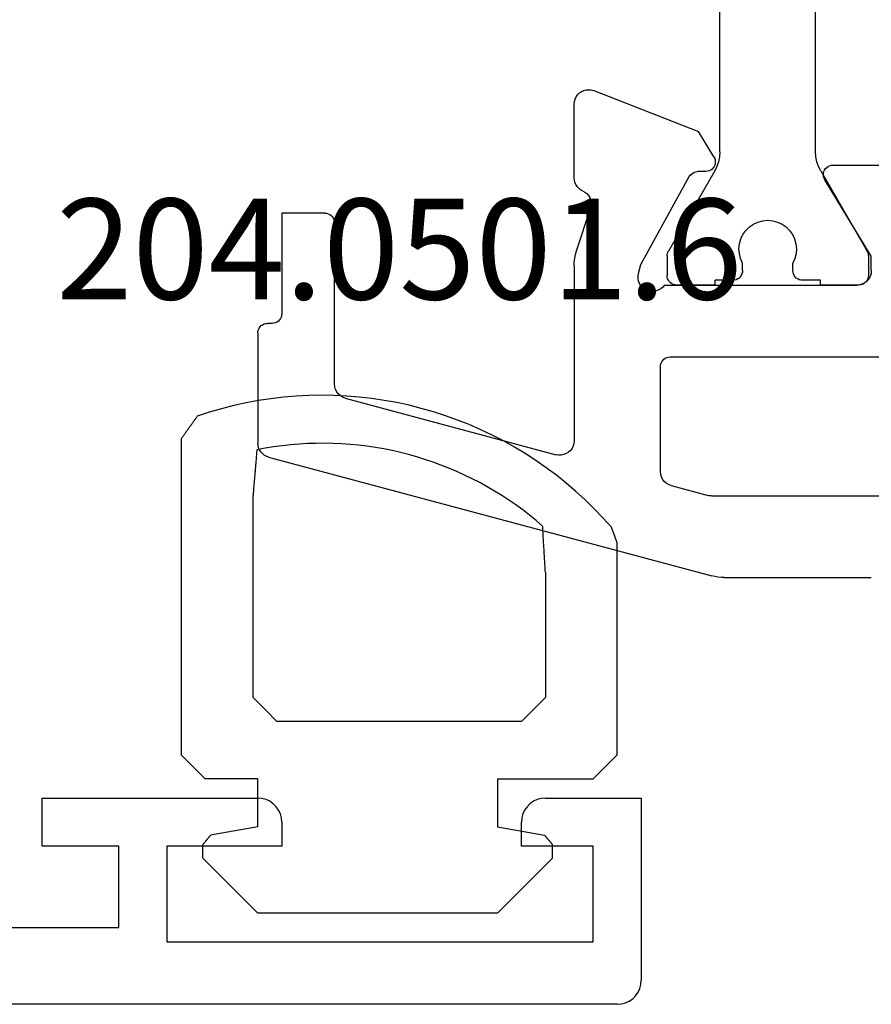
# Model space of a CAD drawing. Units: millimetres. Extents: x 0 to 9280, y -2931 to -50.
# Drawn here: x 3984 to 4001, y -2810 to -2789 of the extents above; entities that cross this region are included whole.
import ezdxf
from ezdxf.enums import TextEntityAlignment as Align

# ---------------------------------------------------------------- set-up
doc = ezdxf.new("R2010")
doc.units = ezdxf.units.MM
for name, color, linetype in [('CrossSectionsGums', 1, 'Continuous'), ('CrossSectionsProfils', 7, 'Continuous'), ('CrossSectionsTexts', 3, 'Continuous')]:
    doc.layers.add(name, color=color, linetype=linetype)
doc.styles.get("Standard").update_dxf_attribs({"font": 'complex.shx', "height": 60})

# ---------------------------------------------------------------- blocks, each defined once
blk = doc.blocks.new('10_32018_X', base_point=(122.12457, 1114.79155))
at = {"layer": 'CrossSectionsProfils'}
for p, q in [((119.34692, 1043.37882), (128.5974, 1045.85748)), ((128.66113, 1045.87234), (128.5974, 1045.85748)), ((128.7257, 1045.883), (128.66113, 1045.87234)), ((128.79082, 1045.88941), (128.7257, 1045.883)), ((128.85622, 1045.89155), (128.79082, 1045.88941)), ((128.85622, 1045.89155), (131.92461, 1045.89155)), ((127.74694, 1043.97316), (128.52386, 1044.18133)), ((128.54298, 1044.18579), (128.52386, 1044.18133)), ((128.56235, 1044.18899), (128.54298, 1044.18579)), ((128.58188, 1044.19091), (128.56235, 1044.18899)), ((128.6015, 1044.19155), (128.58188, 1044.19091)), ((133.72461, 1044.19155), (128.6015, 1044.19155)), ((127.69442, 1043.95367), (127.64644, 1043.92476)), ((127.74694, 1043.97316), (127.69442, 1043.95367)), ((127.52982, 1043.73915), (127.52459, 1043.68338)), ((127.54532, 1043.79298), (127.52982, 1043.73915)), ((127.57057, 1043.84299), (127.54532, 1043.79298)), ((127.60467, 1043.88743), (127.57057, 1043.84299)), ((127.64644, 1043.92476), (127.60467, 1043.88743)), ((127.52459, 1043.68338), (127.52459, 1041.49155)), ((119.2579, 1043.33848), (119.21949, 1043.308)), ((119.30076, 1043.3623), (119.2579, 1043.33848)), ((119.34692, 1043.37882), (119.30076, 1043.3623)), ((120.94692, 1042.1511), (125.34694, 1043.33008)), ((125.40105, 1043.33938), (125.34694, 1043.33008)), ((125.45595, 1043.33866), (125.40105, 1043.33938)), ((125.50979, 1043.32795), (125.45595, 1043.33866)), ((125.56078, 1043.3076), (125.50979, 1043.32795)), ((119.12858, 1043.13791), (119.12457, 1043.08904)), ((119.14049, 1043.18547), (119.12858, 1043.13791)), ((119.15999, 1043.23046), (119.14049, 1043.18547)), ((119.18656, 1043.27167), (119.15999, 1043.23046)), ((119.21949, 1043.308), (119.18656, 1043.27167)), ((125.60722, 1043.27831), (125.56078, 1043.3076)), ((125.64753, 1043.24104), (125.60722, 1043.27831)), ((125.68038, 1043.19705), (125.64753, 1043.24104)), ((125.70466, 1043.14781), (125.68038, 1043.19705)), ((125.71956, 1043.09497), (125.70466, 1043.14781)), ((119.12457, 1040.79155), (119.12457, 1043.08904)), ((125.72459, 1043.0403), (125.71956, 1043.09497)), ((125.72459, 1039.39095), (125.72459, 1043.0403)), ((120.84642, 1042.1027), (120.80465, 1042.06537)), ((120.8944, 1042.13161), (120.84642, 1042.1027)), ((120.94692, 1042.1511), (120.8944, 1042.13161)), ((120.7298, 1041.91709), (120.72457, 1041.86132)), ((120.74531, 1041.97092), (120.7298, 1041.91709)), ((120.77055, 1042.02093), (120.74531, 1041.97092)), ((120.80465, 1042.06537), (120.77055, 1042.02093)), ((120.72457, 1041.86132), (120.72457, 1038.49154)), ((127.52459, 1041.49155), (127.52763, 1041.45682)), ((127.52763, 1041.45682), (127.53665, 1041.42315)), ((127.53665, 1041.42315), (127.55138, 1041.39155)), ((127.55138, 1041.39155), (127.57138, 1041.36299)), ((127.57138, 1041.36299), (127.59603, 1041.33834)), ((127.59603, 1041.33834), (127.62459, 1041.31835)), ((127.62459, 1041.31835), (127.65618, 1041.30361)), ((127.65618, 1041.30361), (127.68986, 1041.29459)), ((127.68986, 1041.29459), (127.72459, 1041.29155)), ((127.72459, 1041.29155), (144.02457, 1041.29155)), ((119.12457, 1040.79155), (119.12761, 1040.75682)), ((119.12761, 1040.75682), (119.13663, 1040.72315)), ((119.13663, 1040.72315), (119.15136, 1040.69155)), ((119.15136, 1040.69155), (119.17136, 1040.66299)), ((119.17136, 1040.66299), (119.19601, 1040.63834)), ((119.19601, 1040.63834), (119.22457, 1040.61835)), ((119.22457, 1040.61835), (119.25616, 1040.60361)), ((119.25616, 1040.60361), (119.28984, 1040.59459)), ((119.28984, 1040.59459), (119.32457, 1040.59155)), ((119.42457, 1040.59155), (119.32457, 1040.59155)), ((119.4593, 1040.58851), (119.42457, 1040.59155)), ((119.49297, 1040.57949), (119.4593, 1040.58851)), ((119.52457, 1040.56476), (119.49297, 1040.57949)), ((119.55313, 1040.54476), (119.52457, 1040.56476)), ((119.57778, 1040.52011), (119.55313, 1040.54476)), ((119.59777, 1040.49155), (119.57778, 1040.52011)), ((119.61251, 1040.45996), (119.59777, 1040.49155)), ((119.62153, 1040.42628), (119.61251, 1040.45996)), ((119.62457, 1040.39155), (119.62153, 1040.42628)), ((119.62457, 1038.29154), (119.62457, 1040.39155)), ((127.14956, 1039.84286), (127.11499, 1039.80339)), ((127.19047, 1039.87571), (127.14956, 1039.84286)), ((127.23648, 1039.90092), (127.19047, 1039.87571)), ((127.28618, 1039.91773), (127.23648, 1039.90092)), ((127.33805, 1039.92563), (127.28618, 1039.91773)), ((127.3905, 1039.92436), (127.33805, 1039.92563)), ((127.44193, 1039.91398), (127.3905, 1039.92436)), ((127.05879, 1039.65809), (127.0578, 1039.60564)), ((127.0689, 1039.70957), (127.05879, 1039.65809)), ((127.08783, 1039.75851), (127.0689, 1039.70957)), ((127.11499, 1039.80339), (127.08783, 1039.75851)), ((127.60743, 1039.79155), (131.62459, 1039.79155)), ((131.67668, 1039.78699), (131.62459, 1039.79155)), ((131.72719, 1039.77346), (131.67668, 1039.78699)), ((131.77459, 1039.75136), (131.72719, 1039.77346)), ((131.81742, 1039.72137), (131.77459, 1039.75136)), ((131.8544, 1039.68439), (131.81742, 1039.72137)), ((131.88439, 1039.64155), (131.8544, 1039.68439)), ((131.90649, 1039.59416), (131.88439, 1039.64155)), ((127.0578, 1039.60564), (127.06597, 1039.55381)), ((127.06597, 1039.55381), (127.11425, 1039.35972)), ((131.92003, 1039.54365), (131.90649, 1039.59416)), ((131.92459, 1039.49155), (131.92003, 1039.54365)), ((131.92459, 1039.49155), (131.92459, 1039.19155)), ((125.72459, 1039.39095), (125.72769, 1039.31226)), ((125.72769, 1039.31226), (125.73697, 1039.23405)), ((125.73697, 1039.23405), (125.75238, 1039.15682)), ((127.11425, 1039.35972), (128.12718, 1037.53004)), ((125.75238, 1039.15682), (125.77382, 1039.08104)), ((125.77382, 1039.08104), (126.06996, 1038.17252)), ((131.92459, 1039.19155), (130.95372, 1037.59549)), ((120.69777, 1038.39154), (120.71251, 1038.42313)), ((120.71251, 1038.42313), (120.72153, 1038.45681)), ((120.72153, 1038.45681), (120.72457, 1038.49154)), ((120.52457, 1038.29154), (119.62457, 1038.29154)), ((120.52457, 1038.29154), (120.5593, 1038.29457)), ((120.5593, 1038.29457), (120.59297, 1038.3036)), ((120.59297, 1038.3036), (120.62457, 1038.31833)), ((120.62457, 1038.31833), (120.65313, 1038.33833)), ((120.65313, 1038.33833), (120.67778, 1038.36298)), ((120.67778, 1038.36298), (120.69777, 1038.39154)), ((126.04864, 1037.96894), (126.06728, 1038.01765)), ((126.06728, 1038.01765), (126.0772, 1038.06885)), ((126.0781, 1038.121), (126.06996, 1038.17252)), ((126.0772, 1038.06885), (126.0781, 1038.121)), ((125.85865, 1037.80266), (125.82004, 1037.77219)), ((125.90171, 1037.82642), (125.85865, 1037.80266)), ((125.90171, 1037.82642), (125.94725, 1037.85183)), ((125.94725, 1037.85183), (125.9877, 1037.88476)), ((125.9877, 1037.88476), (126.02184, 1037.92419)), ((126.02184, 1037.92419), (126.04864, 1037.96894)), ((125.72862, 1037.60175), (125.72459, 1037.55274)), ((125.7406, 1037.64945), (125.72862, 1037.60175)), ((125.76022, 1037.69454), (125.7406, 1037.64945)), ((125.78694, 1037.73583), (125.76022, 1037.69454)), ((125.82004, 1037.77219), (125.78694, 1037.73583)), ((130.95372, 1037.59549), (130.93813, 1037.56389)), ((125.72459, 1037.55274), (125.72459, 1036.01745)), ((128.12718, 1037.53004), (128.14666, 1037.50113)), ((128.14666, 1037.50113), (128.17086, 1037.47604)), ((128.17086, 1037.47604), (128.19905, 1037.45553)), ((128.19905, 1037.45553), (128.23038, 1037.44023)), ((128.23038, 1037.44023), (128.26389, 1037.43061)), ((128.26389, 1037.43061), (128.29856, 1037.42694)), ((128.47355, 1037.4238), (128.29856, 1037.42694)), ((128.50822, 1037.42013), (128.47355, 1037.4238)), ((128.54173, 1037.41051), (128.50822, 1037.42013)), ((128.57305, 1037.39521), (128.54173, 1037.41051)), ((128.60125, 1037.3747), (128.57305, 1037.39521)), ((128.62545, 1037.34961), (128.60125, 1037.3747)), ((130.92832, 1037.53003), (130.92462, 1037.49499)), ((130.92462, 1037.49499), (130.92712, 1037.45983)), ((130.92712, 1037.45983), (130.93575, 1037.42566)), ((130.93813, 1037.56389), (130.92832, 1037.53003)), ((130.93575, 1037.42566), (130.95025, 1037.39354)), ((130.95025, 1037.39354), (130.97016, 1037.36446)), ((128.64493, 1037.3207), (128.62545, 1037.34961)), ((128.65909, 1037.28884), (128.64493, 1037.3207)), ((128.65663, 1037.15205), (128.66626, 1037.18556)), ((128.66751, 1037.25501), (128.65909, 1037.28884)), ((128.66626, 1037.18556), (128.66992, 1037.22023)), ((128.66992, 1037.22023), (128.66751, 1037.25501)), ((130.97016, 1037.36446), (130.99486, 1037.33933)), ((130.99486, 1037.33933), (131.0236, 1037.31892)), ((131.0236, 1037.31892), (131.05547, 1037.30388)), ((131.05547, 1037.30388), (131.08948, 1037.29466)), ((131.08948, 1037.29466), (131.12459, 1037.29155)), ((131.12459, 1037.29155), (132.5476, 1037.29155)), ((128.64133, 1037.12073), (128.31986, 1036.58636)), ((128.64133, 1037.12073), (128.65663, 1037.15205)), ((126.13312, 1035.73777), (128.31986, 1036.58636)), ((125.72459, 1036.01745), (125.72925, 1035.96479)), ((125.72925, 1035.96479), (125.74308, 1035.91376)), ((125.74308, 1035.91376), (125.76565, 1035.86595)), ((125.76565, 1035.86595), (125.79626, 1035.82285)), ((125.79626, 1035.82285), (125.83396, 1035.78579)), ((125.83396, 1035.78579), (125.87759, 1035.75593)), ((125.87759, 1035.75593), (125.92578, 1035.73419)), ((125.92578, 1035.73419), (125.97703, 1035.72124)), ((126.02977, 1035.71749), (126.08234, 1035.72306)), ((126.08234, 1035.72306), (126.13312, 1035.73777)), ((125.97703, 1035.72124), (126.02977, 1035.71749))]:
    blk.add_line(p, q, dxfattribs=at)
at = {"layer": 'CrossSectionsProfils', "color": 1}
for p, q in [((127.49077, 1039.8948), (127.44193, 1039.91398)), ((127.53551, 1039.86741), (127.49077, 1039.8948)), ((127.5748, 1039.83264), (127.53551, 1039.86741)), ((127.60743, 1039.79155), (127.5748, 1039.83264)), ((127.66653, 1039.62628), (127.66349, 1039.59155)), ((127.67555, 1039.65996), (127.66653, 1039.62628)), ((127.69028, 1039.69155), (127.67555, 1039.65996)), ((127.71028, 1039.72011), (127.69028, 1039.69155)), ((127.73493, 1039.74476), (127.71028, 1039.72011)), ((127.76349, 1039.76476), (127.73493, 1039.74476)), ((127.79508, 1039.77949), (127.76349, 1039.76476)), ((127.82876, 1039.78851), (127.79508, 1039.77949)), ((127.86349, 1039.79155), (127.82876, 1039.78851)), ((128.66349, 1039.79155), (127.86349, 1039.79155)), ((128.66349, 1039.79155), (128.66349, 1039.69155)), ((129.03849, 1039.69155), (128.66349, 1039.69155)), ((129.07322, 1039.68851), (129.03849, 1039.69155)), ((129.10689, 1039.67949), (129.07322, 1039.68851)), ((129.13849, 1039.66476), (129.10689, 1039.67949)), ((129.16704, 1039.64476), (129.13849, 1039.66476)), ((129.1917, 1039.62011), (129.16704, 1039.64476)), ((130.35993, 1039.64476), (130.33528, 1039.62011)), ((130.38849, 1039.66476), (130.35993, 1039.64476)), ((130.42008, 1039.67949), (130.38849, 1039.66476)), ((130.45376, 1039.68851), (130.42008, 1039.67949)), ((130.48849, 1039.69155), (130.45376, 1039.68851)), ((130.86349, 1039.69155), (130.48849, 1039.69155)), ((130.86349, 1039.79155), (130.86349, 1039.69155)), ((131.66349, 1039.79155), (130.86349, 1039.79155)), ((131.69822, 1039.78851), (131.66349, 1039.79155)), ((131.73189, 1039.77949), (131.69822, 1039.78851)), ((131.76349, 1039.76476), (131.73189, 1039.77949)), ((131.79204, 1039.74476), (131.76349, 1039.76476)), ((131.8167, 1039.72011), (131.79204, 1039.74476)), ((131.83669, 1039.69155), (131.8167, 1039.72011)), ((131.85143, 1039.65996), (131.83669, 1039.69155)), ((131.86045, 1039.62628), (131.85143, 1039.65996)), ((131.86349, 1039.59155), (131.86045, 1039.62628)), ((127.66349, 1039.18514), (127.66349, 1039.59155)), ((129.21169, 1039.59155), (129.1917, 1039.62011)), ((129.22643, 1039.55996), (129.21169, 1039.59155)), ((129.23545, 1039.52628), (129.22643, 1039.55996)), ((129.23849, 1039.49155), (129.23545, 1039.52628)), ((129.23849, 1039.49155), (129.23849, 1039.33203)), ((130.29153, 1039.52628), (130.28849, 1039.49155)), ((130.28849, 1039.49155), (130.28849, 1039.33203)), ((130.30055, 1039.55996), (130.29153, 1039.52628)), ((130.31528, 1039.59155), (130.30055, 1039.55996)), ((130.33528, 1039.62011), (130.31528, 1039.59155)), ((131.86349, 1039.18514), (131.86349, 1039.59155)), ((129.19632, 1039.23731), (129.17109, 1039.13675)), ((129.23849, 1039.33203), (129.19632, 1039.23731)), ((130.33065, 1039.23731), (130.28849, 1039.33203)), ((130.35589, 1039.13675), (130.33065, 1039.23731)), ((127.66349, 1039.18514), (127.6652, 1039.15904)), ((127.6652, 1039.15904), (127.6703, 1039.13338)), ((127.6703, 1039.13338), (127.67871, 1039.10861)), ((127.67871, 1039.10861), (127.69028, 1039.08514)), ((128.65631, 1037.41194), (127.69028, 1039.08514)), ((129.17109, 1039.13675), (129.16354, 1039.03335)), ((129.16354, 1039.03335), (129.17391, 1038.93019)), ((130.35306, 1038.93019), (130.36343, 1039.03335)), ((130.36343, 1039.03335), (130.35589, 1039.13675)), ((130.87067, 1037.41194), (131.83669, 1039.08514)), ((131.83669, 1039.08514), (131.84826, 1039.10861)), ((131.84826, 1039.10861), (131.85667, 1039.13338)), ((131.85667, 1039.13338), (131.86178, 1039.15904)), ((131.86178, 1039.15904), (131.86349, 1039.18514)), ((129.17391, 1038.93019), (129.20189, 1038.83035)), ((129.20189, 1038.83035), (129.24663, 1038.73683)), ((130.28034, 1038.73683), (130.32509, 1038.83035)), ((130.32509, 1038.83035), (130.35306, 1038.93019)), ((129.24663, 1038.73683), (129.3068, 1038.6524)), ((129.3068, 1038.6524), (129.38062, 1038.57959)), ((130.14636, 1038.57959), (130.22017, 1038.6524)), ((130.22017, 1038.6524), (130.28034, 1038.73683)), ((129.38062, 1038.57959), (129.46586, 1038.52057)), ((129.46586, 1038.52057), (129.55999, 1038.47712)), ((129.55999, 1038.47712), (129.6602, 1038.45051)), ((129.6602, 1038.45051), (129.76349, 1038.44155)), ((129.76349, 1038.44155), (129.86678, 1038.45051)), ((129.86678, 1038.45051), (129.96698, 1038.47712)), ((129.96698, 1038.47712), (130.06111, 1038.52057)), ((130.06111, 1038.52057), (130.14636, 1038.57959)), ((128.70259, 1037.31808), (128.65631, 1037.41194)), ((130.87067, 1037.41194), (130.82438, 1037.31808)), ((128.73623, 1037.21899), (128.70259, 1037.31808)), ((128.75664, 1037.11636), (128.73623, 1037.21899)), ((130.79075, 1037.21899), (130.77033, 1037.11636)), ((130.82438, 1037.31808), (130.79075, 1037.21899)), ((128.76349, 1037.01194), (128.75664, 1037.11636)), ((128.76349, 1037.01194), (128.76349, 1030.57117)), ((130.77033, 1037.11636), (130.76349, 1037.01194)), ((130.76349, 1037.01194), (130.76349, 1030.57117))]:
    blk.add_line(p, q, dxfattribs=at)
blk = doc.blocks.new('204_0501_6_TEXT_7', base_point=(3988.6, 64.7))
at = {"layer": 'CrossSectionsTexts'}
blk.add_text('204.0501.6', height=2.1, dxfattribs=at).set_placement((3991.55, 74.69998), align=Align.CENTER)
blk = doc.blocks.new('204_0501_6', base_point=(1635.99817, 1917.48524))
at = {"layer": 'CrossSectionsGums', "color": 252, "true_color": 0x848484}
for p, q in [((1636.49817, 1919.08524), (1636.48428, 1919.07135)), ((1643.08998, 1919.08524), (1636.49817, 1919.08524)), ((1643.08998, 1919.08524), (1636.49817, 1919.08524)), ((1643.10311, 1919.07587), (1643.08998, 1919.08524)), ((1643.10311, 1919.07587), (1643.08998, 1919.08524)), ((1636.30372, 1918.8908), (1636.28983, 1918.87691)), ((1636.31761, 1918.90469), (1636.30372, 1918.8908)), ((1636.3315, 1918.91857), (1636.31761, 1918.90469)), ((1636.34539, 1918.93246), (1636.3315, 1918.91857)), ((1636.35928, 1918.94635), (1636.34539, 1918.93246)), ((1636.37317, 1918.96024), (1636.35928, 1918.94635)), ((1636.38705, 1918.97413), (1636.37317, 1918.96024)), ((1636.40094, 1918.98802), (1636.38705, 1918.97413)), ((1636.41483, 1919.00191), (1636.40094, 1918.98802)), ((1636.42872, 1919.0158), (1636.41483, 1919.00191)), ((1636.44261, 1919.02969), (1636.42872, 1919.0158)), ((1636.4565, 1919.04357), (1636.44261, 1919.02969)), ((1636.47039, 1919.05746), (1636.4565, 1919.04357)), ((1636.48428, 1919.07135), (1636.47039, 1919.05746)), ((1643.11624, 1919.0665), (1643.10311, 1919.07587)), ((1643.11624, 1919.0665), (1643.10311, 1919.07587)), ((1643.12938, 1919.05713), (1643.11624, 1919.0665)), ((1643.12938, 1919.05713), (1643.11624, 1919.0665)), ((1643.14251, 1919.04776), (1643.12938, 1919.05713)), ((1643.14251, 1919.04776), (1643.12938, 1919.05713)), ((1643.15564, 1919.03839), (1643.14251, 1919.04776)), ((1643.15564, 1919.03839), (1643.14251, 1919.04776)), ((1643.16878, 1919.02902), (1643.15564, 1919.03839)), ((1643.16878, 1919.02902), (1643.15564, 1919.03839)), ((1643.18191, 1919.01966), (1643.16878, 1919.02902)), ((1643.18191, 1919.01966), (1643.16878, 1919.02902)), ((1643.19504, 1919.01029), (1643.18191, 1919.01966)), ((1643.19504, 1919.01029), (1643.18191, 1919.01966)), ((1643.20817, 1919.00092), (1643.19504, 1919.01029)), ((1643.20817, 1919.00092), (1643.19504, 1919.01029)), ((1643.22131, 1918.99155), (1643.20817, 1919.00092)), ((1643.22131, 1918.99155), (1643.20817, 1919.00092)), ((1643.23444, 1918.98218), (1643.22131, 1918.99155)), ((1643.23444, 1918.98218), (1643.22131, 1918.99155)), ((1643.24757, 1918.97281), (1643.23444, 1918.98218)), ((1643.24757, 1918.97281), (1643.23444, 1918.98218)), ((1643.26071, 1918.96344), (1643.24757, 1918.97281)), ((1643.26071, 1918.96344), (1643.24757, 1918.97281)), ((1643.27384, 1918.95407), (1643.26071, 1918.96344)), ((1643.27384, 1918.95407), (1643.26071, 1918.96344)), ((1643.28697, 1918.9447), (1643.27384, 1918.95407)), ((1643.28697, 1918.9447), (1643.27384, 1918.95407)), ((1643.30011, 1918.93533), (1643.28697, 1918.9447)), ((1643.30011, 1918.93533), (1643.28697, 1918.9447)), ((1643.31324, 1918.92596), (1643.30011, 1918.93533)), ((1643.31324, 1918.92596), (1643.30011, 1918.93533)), ((1643.32637, 1918.91659), (1643.31324, 1918.92596)), ((1643.32637, 1918.91659), (1643.31324, 1918.92596)), ((1643.3395, 1918.90722), (1643.32637, 1918.91659)), ((1643.3395, 1918.90722), (1643.32637, 1918.91659)), ((1643.35264, 1918.89785), (1643.3395, 1918.90722)), ((1643.35264, 1918.89785), (1643.3395, 1918.90722)), ((1643.36577, 1918.88848), (1643.35264, 1918.89785)), ((1643.36577, 1918.88848), (1643.35264, 1918.89785)), ((1643.3789, 1918.87911), (1643.36577, 1918.88848)), ((1643.3789, 1918.87911), (1643.36577, 1918.88848)), ((1636.09539, 1918.68246), (1636.0815, 1918.66857)), ((1636.10928, 1918.69635), (1636.09539, 1918.68246)), ((1636.12317, 1918.71024), (1636.10928, 1918.69635)), ((1636.13705, 1918.72413), (1636.12317, 1918.71024)), ((1636.15094, 1918.73802), (1636.13705, 1918.72413)), ((1636.16483, 1918.75191), (1636.15094, 1918.73802)), ((1636.17872, 1918.7658), (1636.16483, 1918.75191)), ((1636.19261, 1918.77969), (1636.17872, 1918.7658)), ((1636.2065, 1918.79357), (1636.19261, 1918.77969)), ((1636.22039, 1918.80746), (1636.2065, 1918.79357)), ((1636.23428, 1918.82135), (1636.22039, 1918.80746)), ((1636.24817, 1918.83524), (1636.23428, 1918.82135)), ((1636.26205, 1918.84913), (1636.24817, 1918.83524)), ((1636.27594, 1918.86302), (1636.26205, 1918.84913)), ((1636.28983, 1918.87691), (1636.27594, 1918.86302)), ((1643.39204, 1918.86975), (1643.3789, 1918.87911)), ((1643.39204, 1918.86975), (1643.3789, 1918.87911)), ((1643.40517, 1918.86038), (1643.39204, 1918.86975)), ((1643.40517, 1918.86038), (1643.39204, 1918.86975)), ((1643.4183, 1918.85101), (1643.40517, 1918.86038)), ((1643.4183, 1918.85101), (1643.40517, 1918.86038)), ((1643.43144, 1918.84164), (1643.4183, 1918.85101)), ((1643.43144, 1918.84164), (1643.4183, 1918.85101)), ((1643.44457, 1918.83227), (1643.43144, 1918.84164)), ((1643.44457, 1918.83227), (1643.43144, 1918.84164)), ((1643.4577, 1918.8229), (1643.44457, 1918.83227)), ((1643.4577, 1918.8229), (1643.44457, 1918.83227)), ((1643.47083, 1918.81353), (1643.4577, 1918.8229)), ((1643.47083, 1918.81353), (1643.4577, 1918.8229)), ((1643.48397, 1918.80416), (1643.47083, 1918.81353)), ((1643.48397, 1918.80416), (1643.47083, 1918.81353)), ((1643.4971, 1918.79479), (1643.48397, 1918.80416)), ((1643.4971, 1918.79479), (1643.48397, 1918.80416)), ((1643.51023, 1918.78542), (1643.4971, 1918.79479)), ((1643.51023, 1918.78542), (1643.4971, 1918.79479)), ((1643.52337, 1918.77605), (1643.51023, 1918.78542)), ((1643.52337, 1918.77605), (1643.51023, 1918.78542)), ((1643.5365, 1918.76668), (1643.52337, 1918.77605)), ((1643.5365, 1918.76668), (1643.52337, 1918.77605)), ((1643.54963, 1918.75731), (1643.5365, 1918.76668)), ((1643.54963, 1918.75731), (1643.5365, 1918.76668)), ((1643.56277, 1918.74794), (1643.54963, 1918.75731)), ((1643.56277, 1918.74794), (1643.54963, 1918.75731)), ((1643.64444, 1918.49726), (1643.56277, 1918.74794)), ((1643.64444, 1918.49726), (1643.56277, 1918.74794)), ((1633.19817, 1917.48524), (1634.34817, 1918.63524)), ((1634.34817, 1918.63524), (1634.62757, 1918.63524)), ((1634.63304, 1918.63065), (1634.62757, 1918.63524)), ((1634.63851, 1918.62606), (1634.63304, 1918.63065)), ((1634.64398, 1918.62147), (1634.63851, 1918.62606)), ((1634.64945, 1918.61688), (1634.64398, 1918.62147)), ((1634.65492, 1918.61229), (1634.64945, 1918.61688)), ((1634.6604, 1918.6077), (1634.65492, 1918.61229)), ((1634.66587, 1918.60311), (1634.6604, 1918.6077)), ((1634.67134, 1918.59851), (1634.66587, 1918.60311)), ((1634.67681, 1918.59392), (1634.67134, 1918.59851)), ((1634.68228, 1918.58933), (1634.67681, 1918.59392)), ((1634.68775, 1918.58474), (1634.68228, 1918.58933)), ((1634.69322, 1918.58015), (1634.68775, 1918.58474)), ((1634.69869, 1918.57556), (1634.69322, 1918.58015)), ((1634.70417, 1918.57097), (1634.69869, 1918.57556)), ((1634.70964, 1918.56638), (1634.70417, 1918.57097)), ((1634.71511, 1918.56179), (1634.70964, 1918.56638)), ((1634.72058, 1918.5572), (1634.71511, 1918.56179)), ((1634.72605, 1918.55261), (1634.72058, 1918.5572)), ((1634.73152, 1918.54802), (1634.72605, 1918.55261)), ((1634.73699, 1918.54342), (1634.73152, 1918.54802)), ((1634.74246, 1918.53883), (1634.73699, 1918.54342)), ((1634.74793, 1918.53424), (1634.74246, 1918.53883)), ((1634.75341, 1918.52965), (1634.74793, 1918.53424)), ((1634.75888, 1918.52506), (1634.75341, 1918.52965)), ((1634.76435, 1918.52047), (1634.75888, 1918.52506)), ((1634.76982, 1918.51588), (1634.76435, 1918.52047)), ((1634.77529, 1918.51129), (1634.76982, 1918.51588)), ((1634.78076, 1918.5067), (1634.77529, 1918.51129)), ((1634.78623, 1918.50211), (1634.78076, 1918.5067)), ((1634.7917, 1918.49752), (1634.78623, 1918.50211)), ((1634.79717, 1918.49292), (1634.7917, 1918.49752)), ((1634.80265, 1918.48833), (1634.79717, 1918.49292)), ((1634.80812, 1918.48374), (1634.80265, 1918.48833)), ((1634.81359, 1918.47915), (1634.80812, 1918.48374)), ((1634.81906, 1918.47456), (1634.81359, 1918.47915)), ((1634.82453, 1918.46997), (1634.81906, 1918.47456)), ((1634.99817, 1917.48524), (1634.82453, 1918.46997)), ((1636.01205, 1918.59913), (1635.99817, 1918.58524)), ((1635.99817, 1917.48524), (1635.99817, 1918.58524)), ((1636.02594, 1918.61302), (1636.01205, 1918.59913)), ((1636.03983, 1918.62691), (1636.02594, 1918.61302)), ((1636.05372, 1918.6408), (1636.03983, 1918.62691)), ((1636.06761, 1918.65469), (1636.05372, 1918.6408)), ((1636.0815, 1918.66857), (1636.06761, 1918.65469)), ((1643.71781, 1918.24403), (1643.64444, 1918.49726)), ((1643.71781, 1918.24403), (1643.64444, 1918.49726)), ((1643.78279, 1917.98851), (1643.71781, 1918.24403)), ((1643.78279, 1917.98851), (1643.71781, 1918.24403)), ((1643.83932, 1917.73099), (1643.78279, 1917.98851)), ((1643.83932, 1917.73099), (1643.78279, 1917.98851)), ((1643.88733, 1917.47175), (1643.83932, 1917.73099)), ((1643.88733, 1917.47175), (1643.83932, 1917.73099)), ((1633.19817, 1912.48524), (1633.19817, 1917.48524)), ((1634.99817, 1917.48524), (1635.99817, 1917.48524)), ((1637.55928, 1917.44635), (1637.54539, 1917.43246)), ((1637.57317, 1917.46024), (1637.55928, 1917.44635)), ((1637.58705, 1917.47413), (1637.57317, 1917.46024)), ((1637.60094, 1917.48802), (1637.58705, 1917.47413)), ((1637.61483, 1917.50191), (1637.60094, 1917.48802)), ((1637.62872, 1917.5158), (1637.61483, 1917.50191)), ((1637.64261, 1917.52969), (1637.62872, 1917.5158)), ((1637.6565, 1917.54357), (1637.64261, 1917.52969)), ((1637.67039, 1917.55746), (1637.6565, 1917.54357)), ((1637.68428, 1917.57135), (1637.67039, 1917.55746)), ((1637.69817, 1917.58524), (1637.68428, 1917.57135)), ((1637.69817, 1917.58524), (1641.90827, 1917.58524)), ((1637.69817, 1917.58524), (1641.90827, 1917.58524)), ((1641.93483, 1917.58302), (1641.90827, 1917.58524)), ((1641.93483, 1917.58302), (1641.90827, 1917.58524)), ((1641.9614, 1917.5808), (1641.93483, 1917.58302)), ((1641.9614, 1917.5808), (1641.93483, 1917.58302)), ((1641.98797, 1917.57858), (1641.9614, 1917.5808)), ((1641.98797, 1917.57858), (1641.9614, 1917.5808)), ((1642.01453, 1917.57636), (1641.98797, 1917.57858)), ((1642.01453, 1917.57636), (1641.98797, 1917.57858)), ((1642.0411, 1917.57414), (1642.01453, 1917.57636)), ((1642.0411, 1917.57414), (1642.01453, 1917.57636)), ((1642.06767, 1917.57192), (1642.0411, 1917.57414)), ((1642.06767, 1917.57192), (1642.0411, 1917.57414)), ((1642.09423, 1917.5697), (1642.06767, 1917.57192)), ((1642.09423, 1917.5697), (1642.06767, 1917.57192)), ((1642.1208, 1917.56748), (1642.09423, 1917.5697)), ((1642.1208, 1917.56748), (1642.09423, 1917.5697)), ((1642.14737, 1917.56526), (1642.1208, 1917.56748)), ((1642.14737, 1917.56526), (1642.1208, 1917.56748)), ((1642.17393, 1917.56303), (1642.14737, 1917.56526)), ((1642.17393, 1917.56303), (1642.14737, 1917.56526)), ((1642.2005, 1917.56081), (1642.17393, 1917.56303)), ((1642.2005, 1917.56081), (1642.17393, 1917.56303)), ((1642.22707, 1917.55859), (1642.2005, 1917.56081)), ((1642.22707, 1917.55859), (1642.2005, 1917.56081)), ((1642.25363, 1917.55637), (1642.22707, 1917.55859)), ((1642.25363, 1917.55637), (1642.22707, 1917.55859)), ((1642.2802, 1917.55415), (1642.25363, 1917.55637)), ((1642.2802, 1917.55415), (1642.25363, 1917.55637)), ((1642.30677, 1917.55193), (1642.2802, 1917.55415)), ((1642.30677, 1917.55193), (1642.2802, 1917.55415)), ((1642.33333, 1917.54971), (1642.30677, 1917.55193)), ((1642.33333, 1917.54971), (1642.30677, 1917.55193)), ((1642.3599, 1917.54749), (1642.33333, 1917.54971)), ((1642.3599, 1917.54749), (1642.33333, 1917.54971)), ((1642.38647, 1917.54527), (1642.3599, 1917.54749)), ((1642.38647, 1917.54527), (1642.3599, 1917.54749)), ((1642.41303, 1917.54305), (1642.38647, 1917.54527)), ((1642.41303, 1917.54305), (1642.38647, 1917.54527)), ((1642.4396, 1917.54083), (1642.41303, 1917.54305)), ((1642.4396, 1917.54083), (1642.41303, 1917.54305)), ((1642.46616, 1917.53861), (1642.4396, 1917.54083)), ((1642.46616, 1917.53861), (1642.4396, 1917.54083)), ((1642.49273, 1917.53639), (1642.46616, 1917.53861)), ((1642.49273, 1917.53639), (1642.46616, 1917.53861)), ((1642.5193, 1917.53417), (1642.49273, 1917.53639)), ((1642.5193, 1917.53417), (1642.49273, 1917.53639)), ((1642.54586, 1917.53195), (1642.5193, 1917.53417)), ((1642.54586, 1917.53195), (1642.5193, 1917.53417)), ((1642.57243, 1917.52973), (1642.54586, 1917.53195)), ((1642.57243, 1917.52973), (1642.54586, 1917.53195)), ((1642.599, 1917.5275), (1642.57243, 1917.52973)), ((1642.599, 1917.5275), (1642.57243, 1917.52973)), ((1642.62556, 1917.52528), (1642.599, 1917.5275)), ((1642.62556, 1917.52528), (1642.599, 1917.5275)), ((1642.65213, 1917.52306), (1642.62556, 1917.52528)), ((1642.65213, 1917.52306), (1642.62556, 1917.52528)), ((1642.6787, 1917.52084), (1642.65213, 1917.52306)), ((1642.6787, 1917.52084), (1642.65213, 1917.52306)), ((1642.70526, 1917.51862), (1642.6787, 1917.52084)), ((1642.70526, 1917.51862), (1642.6787, 1917.52084)), ((1642.73183, 1917.5164), (1642.70526, 1917.51862)), ((1642.73183, 1917.5164), (1642.70526, 1917.51862)), ((1642.7584, 1917.51418), (1642.73183, 1917.5164)), ((1642.7584, 1917.51418), (1642.73183, 1917.5164)), ((1642.78496, 1917.51196), (1642.7584, 1917.51418)), ((1642.78496, 1917.51196), (1642.7584, 1917.51418)), ((1642.81153, 1917.50974), (1642.78496, 1917.51196)), ((1642.81153, 1917.50974), (1642.78496, 1917.51196)), ((1642.8381, 1917.50752), (1642.81153, 1917.50974)), ((1642.8381, 1917.50752), (1642.81153, 1917.50974)), ((1642.86466, 1917.5053), (1642.8381, 1917.50752)), ((1642.86466, 1917.5053), (1642.8381, 1917.50752)), ((1642.89696, 1917.33073), (1642.86466, 1917.5053)), ((1642.89696, 1917.33073), (1642.86466, 1917.5053)), ((1643.92678, 1917.21107), (1643.88733, 1917.47175)), ((1643.92678, 1917.21107), (1643.88733, 1917.47175)), ((1637.35094, 1917.23802), (1637.33705, 1917.22413)), ((1637.36483, 1917.25191), (1637.35094, 1917.23802)), ((1637.37872, 1917.2658), (1637.36483, 1917.25191)), ((1637.39261, 1917.27969), (1637.37872, 1917.2658)), ((1637.4065, 1917.29357), (1637.39261, 1917.27969)), ((1637.42039, 1917.30746), (1637.4065, 1917.29357)), ((1637.43428, 1917.32135), (1637.42039, 1917.30746)), ((1637.44817, 1917.33524), (1637.43428, 1917.32135)), ((1637.46205, 1917.34913), (1637.44817, 1917.33524)), ((1637.47594, 1917.36302), (1637.46205, 1917.34913)), ((1637.48983, 1917.37691), (1637.47594, 1917.36302)), ((1637.50372, 1917.3908), (1637.48983, 1917.37691)), ((1637.51761, 1917.40469), (1637.50372, 1917.3908)), ((1637.5315, 1917.41857), (1637.51761, 1917.40469)), ((1637.54539, 1917.43246), (1637.5315, 1917.41857)), ((1642.92482, 1917.1554), (1642.89696, 1917.33073)), ((1642.92482, 1917.1554), (1642.89696, 1917.33073)), ((1637.21205, 1917.09913), (1637.19817, 1917.08524)), ((1637.19817, 1911.98524), (1637.19817, 1917.08524)), ((1637.22594, 1917.11302), (1637.21205, 1917.09913)), ((1637.23983, 1917.12691), (1637.22594, 1917.11302)), ((1637.25372, 1917.1408), (1637.23983, 1917.12691)), ((1637.26761, 1917.15469), (1637.25372, 1917.1408)), ((1637.2815, 1917.16857), (1637.26761, 1917.15469)), ((1637.29539, 1917.18246), (1637.2815, 1917.16857)), ((1637.30928, 1917.19635), (1637.29539, 1917.18246)), ((1637.32317, 1917.21024), (1637.30928, 1917.19635)), ((1637.33705, 1917.22413), (1637.32317, 1917.21024)), ((1642.94822, 1916.97943), (1642.92482, 1917.1554)), ((1642.94822, 1916.97943), (1642.92482, 1917.1554)), ((1643.95761, 1916.94923), (1643.92678, 1917.21107)), ((1643.95761, 1916.94923), (1643.92678, 1917.21107)), ((1642.96715, 1916.80291), (1642.94822, 1916.97943)), ((1642.96715, 1916.80291), (1642.94822, 1916.97943)), ((1643.9798, 1916.68652), (1643.95761, 1916.94923)), ((1643.9798, 1916.68652), (1643.95761, 1916.94923)), ((1642.9816, 1916.62597), (1642.96715, 1916.80291)), ((1642.9816, 1916.62597), (1642.96715, 1916.80291)), ((1642.99156, 1916.44872), (1642.9816, 1916.62597)), ((1642.99156, 1916.44872), (1642.9816, 1916.62597)), ((1643.99332, 1916.42321), (1643.9798, 1916.68652)), ((1643.99332, 1916.42321), (1643.9798, 1916.68652)), ((1642.99702, 1916.27128), (1642.99156, 1916.44872)), ((1642.99702, 1916.27128), (1642.99156, 1916.44872)), ((1643.99815, 1916.15961), (1643.99332, 1916.42321)), ((1643.99815, 1916.15961), (1643.99332, 1916.42321)), ((1642.99798, 1916.09375), (1642.99702, 1916.27128)), ((1642.99798, 1916.09375), (1642.99702, 1916.27128)), ((1642.99444, 1915.91626), (1642.99798, 1916.09375)), ((1642.99444, 1915.91626), (1642.99798, 1916.09375)), ((1643.9943, 1915.89599), (1643.99815, 1916.15961)), ((1643.9943, 1915.89599), (1643.99815, 1916.15961)), ((1642.98639, 1915.73891), (1642.99444, 1915.91626)), ((1642.98639, 1915.73891), (1642.99444, 1915.91626)), ((1643.98176, 1915.63263), (1643.9943, 1915.89599)), ((1643.98176, 1915.63263), (1643.9943, 1915.89599)), ((1642.97386, 1915.56183), (1642.98639, 1915.73891)), ((1642.97386, 1915.56183), (1642.98639, 1915.73891)), ((1643.96055, 1915.36984), (1643.98176, 1915.63263)), ((1643.96055, 1915.36984), (1643.98176, 1915.63263)), ((1642.95683, 1915.38512), (1642.97386, 1915.56183)), ((1642.95683, 1915.38512), (1642.97386, 1915.56183)), ((1642.90937, 1915.03328), (1642.93533, 1915.2089)), ((1642.90937, 1915.03328), (1642.93533, 1915.2089)), ((1642.93533, 1915.2089), (1642.95683, 1915.38512)), ((1642.93533, 1915.2089), (1642.95683, 1915.38512)), ((1643.93069, 1915.10789), (1643.96055, 1915.36984)), ((1643.93069, 1915.10789), (1643.96055, 1915.36984)), ((1642.87896, 1914.85837), (1642.90937, 1915.03328)), ((1642.87896, 1914.85837), (1642.90937, 1915.03328)), ((1643.89222, 1914.84706), (1643.93069, 1915.10789)), ((1643.89222, 1914.84706), (1643.93069, 1915.10789)), ((1642.84413, 1914.6843), (1642.87896, 1914.85837)), ((1642.84413, 1914.6843), (1642.87896, 1914.85837)), ((1643.84517, 1914.58764), (1643.89222, 1914.84706)), ((1643.84517, 1914.58764), (1643.89222, 1914.84706)), ((1642.80489, 1914.51116), (1642.84413, 1914.6843)), ((1642.80489, 1914.51116), (1642.84413, 1914.6843)), ((1643.7896, 1914.32991), (1643.84517, 1914.58764)), ((1643.7896, 1914.32991), (1643.84517, 1914.58764)), ((1642.76128, 1914.33907), (1642.80489, 1914.51116)), ((1642.76128, 1914.33907), (1642.80489, 1914.51116)), ((1642.66103, 1913.99849), (1642.71331, 1914.16815)), ((1642.66103, 1913.99849), (1642.71331, 1914.16815)), ((1642.71331, 1914.16815), (1642.76128, 1914.33907)), ((1642.71331, 1914.16815), (1642.76128, 1914.33907)), ((1643.72557, 1914.07416), (1643.7896, 1914.32991)), ((1643.72557, 1914.07416), (1643.7896, 1914.32991)), ((1642.60446, 1913.83022), (1642.66103, 1913.99849)), ((1642.60446, 1913.83022), (1642.66103, 1913.99849)), ((1643.65315, 1913.82065), (1643.72557, 1914.07416)), ((1643.65315, 1913.82065), (1643.72557, 1914.07416)), ((1642.54364, 1913.66343), (1642.60446, 1913.83022)), ((1642.54364, 1913.66343), (1642.60446, 1913.83022)), ((1643.57241, 1913.56967), (1643.65315, 1913.82065)), ((1643.57241, 1913.56967), (1643.65315, 1913.82065)), ((1642.47861, 1913.49824), (1642.54364, 1913.66343)), ((1642.47861, 1913.49824), (1642.54364, 1913.66343)), ((1643.48344, 1913.32148), (1643.57241, 1913.56967)), ((1643.48344, 1913.32148), (1643.57241, 1913.56967)), ((1642.40942, 1913.33476), (1642.47861, 1913.49824)), ((1642.40942, 1913.33476), (1642.47861, 1913.49824)), ((1642.2587, 1913.01331), (1642.3361, 1913.17308)), ((1642.2587, 1913.01331), (1642.3361, 1913.17308)), ((1642.3361, 1913.17308), (1642.40942, 1913.33476)), ((1642.3361, 1913.17308), (1642.40942, 1913.33476)), ((1643.38635, 1913.07636), (1643.48344, 1913.32148)), ((1643.38635, 1913.07636), (1643.48344, 1913.32148)), ((1642.17728, 1912.85555), (1642.2587, 1913.01331)), ((1642.17728, 1912.85555), (1642.2587, 1913.01331)), ((1643.28123, 1912.83457), (1643.38635, 1913.07636)), ((1643.28123, 1912.83457), (1643.38635, 1913.07636)), ((1642.09188, 1912.69991), (1642.17728, 1912.85555)), ((1642.09188, 1912.69991), (1642.17728, 1912.85555)), ((1643.1682, 1912.59638), (1643.28123, 1912.83457)), ((1643.1682, 1912.59638), (1643.28123, 1912.83457)), ((1641.90939, 1912.39538), (1642.00256, 1912.54649)), ((1641.90939, 1912.39538), (1642.00256, 1912.54649)), ((1642.00256, 1912.54649), (1642.09188, 1912.69991)), ((1642.00256, 1912.54649), (1642.09188, 1912.69991)), ((1643.04738, 1912.36204), (1643.1682, 1912.59638)), ((1643.04738, 1912.36204), (1643.1682, 1912.59638)), ((1633.19817, 1912.48524), (1634.34817, 1911.33524)), ((1634.99817, 1912.48524), (1634.82453, 1911.50051)), ((1635.99817, 1912.48524), (1634.99817, 1912.48524)), ((1635.99817, 1912.48524), (1635.99817, 1910.48524)), ((1641.81241, 1912.24668), (1641.90939, 1912.39538)), ((1641.81241, 1912.24668), (1641.90939, 1912.39538)), ((1642.91891, 1912.13182), (1643.04738, 1912.36204)), ((1642.91891, 1912.13182), (1643.04738, 1912.36204)), ((1641.71169, 1912.10049), (1641.81241, 1912.24668)), ((1641.71169, 1912.10049), (1641.81241, 1912.24668)), ((1642.78292, 1911.90594), (1642.91891, 1912.13182)), ((1642.78292, 1911.90594), (1642.91891, 1912.13182)), ((1637.19817, 1911.98524), (1637.21205, 1911.97135)), ((1637.21205, 1911.97135), (1637.22594, 1911.95746)), ((1637.22594, 1911.95746), (1637.23983, 1911.94357)), ((1637.23983, 1911.94357), (1637.25372, 1911.92969)), ((1637.25372, 1911.92969), (1637.26761, 1911.9158)), ((1637.26761, 1911.9158), (1637.2815, 1911.90191)), ((1637.2815, 1911.90191), (1637.29539, 1911.88802)), ((1641.49929, 1911.81601), (1641.60729, 1911.9569)), ((1641.49929, 1911.81601), (1641.60729, 1911.9569)), ((1641.60729, 1911.9569), (1641.71169, 1912.10049)), ((1641.60729, 1911.9569), (1641.71169, 1912.10049)), ((1642.63956, 1911.68468), (1642.78292, 1911.90594)), ((1642.63956, 1911.68468), (1642.78292, 1911.90594)), ((1637.29539, 1911.88802), (1637.30928, 1911.87413)), ((1637.30928, 1911.87413), (1637.32317, 1911.86024)), ((1637.32317, 1911.86024), (1637.33705, 1911.84635)), ((1637.33705, 1911.84635), (1637.35094, 1911.83246)), ((1637.35094, 1911.83246), (1637.36483, 1911.81857)), ((1637.36483, 1911.81857), (1637.37872, 1911.80469)), ((1637.37872, 1911.80469), (1637.39261, 1911.7908)), ((1637.39261, 1911.7908), (1637.4065, 1911.77691)), ((1637.4065, 1911.77691), (1637.42039, 1911.76302)), ((1637.42039, 1911.76302), (1637.43428, 1911.74913)), ((1637.43428, 1911.74913), (1637.44817, 1911.73524)), ((1637.44817, 1911.73524), (1637.46205, 1911.72135)), ((1637.46205, 1911.72135), (1637.47594, 1911.70746)), ((1637.47594, 1911.70746), (1637.48983, 1911.69357)), ((1637.48983, 1911.69357), (1637.50372, 1911.67969)), ((1641.38775, 1911.6779), (1641.49929, 1911.81601)), ((1641.38775, 1911.6779), (1641.49929, 1911.81601)), ((1634.80812, 1911.48674), (1634.81359, 1911.49133)), ((1634.81359, 1911.49133), (1634.81906, 1911.49592)), ((1634.81906, 1911.49592), (1634.82453, 1911.50051)), ((1637.50372, 1911.67969), (1637.51761, 1911.6658)), ((1637.51761, 1911.6658), (1637.5315, 1911.65191)), ((1637.5315, 1911.65191), (1637.54539, 1911.63802)), ((1637.54539, 1911.63802), (1637.55928, 1911.62413)), ((1637.55928, 1911.62413), (1637.57317, 1911.61024)), ((1637.57317, 1911.61024), (1637.58705, 1911.59635)), ((1637.58705, 1911.59635), (1637.60094, 1911.58246)), ((1637.60094, 1911.58246), (1637.61483, 1911.56857)), ((1637.61483, 1911.56857), (1637.62872, 1911.55469)), ((1637.62872, 1911.55469), (1637.64261, 1911.5408)), ((1637.64261, 1911.5408), (1637.6565, 1911.52691)), ((1637.6565, 1911.52691), (1637.67039, 1911.51302)), ((1637.67039, 1911.51302), (1637.68428, 1911.49913)), ((1637.68428, 1911.49913), (1637.69817, 1911.48524)), ((1640.33506, 1911.48684), (1640.36185, 1911.48843)), ((1640.36185, 1911.48843), (1640.38864, 1911.49003)), ((1640.38864, 1911.49003), (1640.41543, 1911.49162)), ((1640.41543, 1911.49162), (1640.44222, 1911.49322)), ((1640.44222, 1911.49322), (1640.46901, 1911.49481)), ((1640.46901, 1911.49481), (1640.4958, 1911.49641)), ((1640.4958, 1911.49641), (1640.52259, 1911.498)), ((1640.52259, 1911.498), (1640.54938, 1911.4996)), ((1640.54938, 1911.4996), (1640.57618, 1911.50119)), ((1640.57618, 1911.50119), (1640.60297, 1911.50279)), ((1640.60297, 1911.50279), (1640.62976, 1911.50438)), ((1640.62976, 1911.50438), (1640.65655, 1911.50598)), ((1640.65655, 1911.50598), (1640.68334, 1911.50757)), ((1640.68334, 1911.50757), (1640.71013, 1911.50916)), ((1640.71013, 1911.50916), (1640.73692, 1911.51076)), ((1640.73692, 1911.51076), (1640.76371, 1911.51235)), ((1640.76371, 1911.51235), (1640.7905, 1911.51395)), ((1640.7905, 1911.51395), (1640.81729, 1911.51554)), ((1640.81729, 1911.51554), (1640.84408, 1911.51714)), ((1640.84408, 1911.51714), (1640.87088, 1911.51873)), ((1640.87088, 1911.51873), (1640.89767, 1911.52033)), ((1640.89767, 1911.52033), (1640.92446, 1911.52192)), ((1640.92446, 1911.52192), (1640.95125, 1911.52352)), ((1640.95125, 1911.52352), (1640.97804, 1911.52511)), ((1640.97804, 1911.52511), (1641.00483, 1911.52671)), ((1641.00483, 1911.52671), (1641.03162, 1911.5283)), ((1641.03162, 1911.5283), (1641.05841, 1911.5299)), ((1641.05841, 1911.5299), (1641.0852, 1911.53149)), ((1641.0852, 1911.53149), (1641.11199, 1911.53309)), ((1641.11199, 1911.53309), (1641.13878, 1911.53468)), ((1641.13878, 1911.53468), (1641.16557, 1911.53628)), ((1641.16557, 1911.53628), (1641.19237, 1911.53787)), ((1641.19237, 1911.53787), (1641.21916, 1911.53947)), ((1641.21916, 1911.53947), (1641.24595, 1911.54106)), ((1641.24595, 1911.54106), (1641.27274, 1911.54266)), ((1641.27274, 1911.54266), (1641.38775, 1911.6779)), ((1641.27274, 1911.54266), (1641.38775, 1911.6779)), ((1642.48899, 1911.46825), (1642.63956, 1911.68468)), ((1642.48899, 1911.46825), (1642.63956, 1911.68468)), ((1634.34817, 1911.33524), (1634.62757, 1911.33524)), ((1634.62757, 1911.33524), (1634.63304, 1911.33983)), ((1634.63304, 1911.33983), (1634.63851, 1911.34442)), ((1634.63851, 1911.34442), (1634.64398, 1911.34901)), ((1634.64398, 1911.34901), (1634.64945, 1911.3536)), ((1634.64945, 1911.3536), (1634.65492, 1911.3582)), ((1634.65492, 1911.3582), (1634.6604, 1911.36279)), ((1634.6604, 1911.36279), (1634.66587, 1911.36738)), ((1634.66587, 1911.36738), (1634.67134, 1911.37197)), ((1634.67134, 1911.37197), (1634.67681, 1911.37656)), ((1634.67681, 1911.37656), (1634.68228, 1911.38115)), ((1634.68228, 1911.38115), (1634.68775, 1911.38574)), ((1634.68775, 1911.38574), (1634.69322, 1911.39033)), ((1634.69322, 1911.39033), (1634.69869, 1911.39492)), ((1634.69869, 1911.39492), (1634.70417, 1911.39951)), ((1634.70417, 1911.39951), (1634.70964, 1911.4041)), ((1634.70964, 1911.4041), (1634.71511, 1911.40869)), ((1634.71511, 1911.40869), (1634.72058, 1911.41329)), ((1634.72058, 1911.41329), (1634.72605, 1911.41788)), ((1634.72605, 1911.41788), (1634.73152, 1911.42247)), ((1634.73152, 1911.42247), (1634.73699, 1911.42706)), ((1634.73699, 1911.42706), (1634.74246, 1911.43165)), ((1634.74246, 1911.43165), (1634.74793, 1911.43624)), ((1634.74793, 1911.43624), (1634.75341, 1911.44083)), ((1634.75341, 1911.44083), (1634.75888, 1911.44542)), ((1634.75888, 1911.44542), (1634.76435, 1911.45001)), ((1634.76435, 1911.45001), (1634.76982, 1911.4546)), ((1634.76982, 1911.4546), (1634.77529, 1911.45919)), ((1634.77529, 1911.45919), (1634.78076, 1911.46378)), ((1634.78076, 1911.46378), (1634.78623, 1911.46838)), ((1634.78623, 1911.46838), (1634.7917, 1911.47297)), ((1634.7917, 1911.47297), (1634.79717, 1911.47756)), ((1634.79717, 1911.47756), (1634.80265, 1911.48215)), ((1634.80265, 1911.48215), (1634.80812, 1911.48674)), ((1640.30827, 1911.48524), (1637.69817, 1911.48524)), ((1640.30827, 1911.48524), (1640.33506, 1911.48684)), ((1642.33136, 1911.25691), (1642.48899, 1911.46825)), ((1642.33136, 1911.25691), (1642.48899, 1911.46825)), ((1642.16686, 1911.05087), (1642.33136, 1911.25691)), ((1642.16686, 1911.05087), (1642.33136, 1911.25691)), ((1641.99566, 1910.85037), (1642.16686, 1911.05087)), ((1641.99566, 1910.85037), (1642.16686, 1911.05087)), ((1641.81795, 1910.65562), (1641.99566, 1910.85037)), ((1641.81795, 1910.65562), (1641.99566, 1910.85037)), ((1635.99817, 1910.48524), (1636.01205, 1910.47135)), ((1636.01205, 1910.47135), (1636.02594, 1910.45746)), ((1641.44376, 1910.2842), (1641.63391, 1910.46683)), ((1641.44376, 1910.2842), (1641.63391, 1910.46683)), ((1641.63391, 1910.46683), (1641.81795, 1910.65562)), ((1641.63391, 1910.46683), (1641.81795, 1910.65562)), ((1636.02594, 1910.45746), (1636.03983, 1910.44357)), ((1636.03983, 1910.44357), (1636.05372, 1910.42969)), ((1636.05372, 1910.42969), (1636.06761, 1910.4158)), ((1636.06761, 1910.4158), (1636.0815, 1910.40191)), ((1636.0815, 1910.40191), (1636.09539, 1910.38802)), ((1636.09539, 1910.38802), (1636.10928, 1910.37413)), ((1636.10928, 1910.37413), (1636.12317, 1910.36024)), ((1636.12317, 1910.36024), (1636.13705, 1910.34635)), ((1636.13705, 1910.34635), (1636.15094, 1910.33246)), ((1636.15094, 1910.33246), (1636.16483, 1910.31857)), ((1636.16483, 1910.31857), (1636.17872, 1910.30469)), ((1636.17872, 1910.30469), (1636.19261, 1910.2908)), ((1636.19261, 1910.2908), (1636.2065, 1910.27691)), ((1636.2065, 1910.27691), (1636.22039, 1910.26302)), ((1636.22039, 1910.26302), (1636.23428, 1910.24913)), ((1641.24768, 1910.10794), (1641.44376, 1910.2842)), ((1641.24768, 1910.10794), (1641.44376, 1910.2842)), ((1636.23428, 1910.24913), (1636.24817, 1910.23524)), ((1636.24817, 1910.23524), (1636.26205, 1910.22135)), ((1636.26205, 1910.22135), (1636.27594, 1910.20746)), ((1636.27594, 1910.20746), (1636.28983, 1910.19357)), ((1636.28983, 1910.19357), (1636.30372, 1910.17969)), ((1636.30372, 1910.17969), (1636.31761, 1910.1658)), ((1636.31761, 1910.1658), (1636.3315, 1910.15191)), ((1636.3315, 1910.15191), (1636.34539, 1910.13802)), ((1636.34539, 1910.13802), (1636.35928, 1910.12413)), ((1636.35928, 1910.12413), (1636.37317, 1910.11024)), ((1636.37317, 1910.11024), (1636.38705, 1910.09635)), ((1636.38705, 1910.09635), (1636.40094, 1910.08246)), ((1636.40094, 1910.08246), (1636.41483, 1910.06857)), ((1636.41483, 1910.06857), (1636.42872, 1910.05469)), ((1636.42872, 1910.05469), (1636.44261, 1910.0408)), ((1641.08364, 1910.04659), (1641.09275, 1910.05)), ((1641.09275, 1910.05), (1641.10186, 1910.05341)), ((1641.10186, 1910.05341), (1641.11098, 1910.05682)), ((1641.11098, 1910.05682), (1641.12009, 1910.06023)), ((1641.12009, 1910.06023), (1641.12921, 1910.06363)), ((1641.12921, 1910.06363), (1641.13832, 1910.06704)), ((1641.13832, 1910.06704), (1641.14743, 1910.07045)), ((1641.14743, 1910.07045), (1641.15655, 1910.07386)), ((1641.15655, 1910.07386), (1641.16566, 1910.07727)), ((1641.16566, 1910.07727), (1641.17477, 1910.08068)), ((1641.17477, 1910.08068), (1641.18389, 1910.08408)), ((1641.18389, 1910.08408), (1641.193, 1910.08749)), ((1641.193, 1910.08749), (1641.20212, 1910.0909)), ((1641.20212, 1910.0909), (1641.21123, 1910.09431)), ((1641.21123, 1910.09431), (1641.22034, 1910.09772)), ((1641.22034, 1910.09772), (1641.22946, 1910.10113)), ((1641.22946, 1910.10113), (1641.23857, 1910.10453)), ((1641.23857, 1910.10453), (1641.24768, 1910.10794)), ((1636.44261, 1910.0408), (1636.4565, 1910.02691)), ((1636.4565, 1910.02691), (1636.47039, 1910.01302)), ((1636.47039, 1910.01302), (1636.48428, 1909.99913)), ((1636.48428, 1909.99913), (1636.49817, 1909.98524)), ((1636.49817, 1909.98524), (1640.91959, 1909.98524)), ((1640.91959, 1909.98524), (1640.9287, 1909.98865)), ((1640.9287, 1909.98865), (1640.93782, 1909.99206)), ((1640.93782, 1909.99206), (1640.94693, 1909.99547)), ((1640.94693, 1909.99547), (1640.95604, 1909.99887)), ((1640.95604, 1909.99887), (1640.96516, 1910.00228)), ((1640.96516, 1910.00228), (1640.97427, 1910.00569)), ((1640.97427, 1910.00569), (1640.98339, 1910.0091)), ((1640.98339, 1910.0091), (1640.9925, 1910.01251)), ((1640.9925, 1910.01251), (1641.00161, 1910.01592)), ((1641.00161, 1910.01592), (1641.01073, 1910.01933)), ((1641.01073, 1910.01933), (1641.01984, 1910.02273)), ((1641.01984, 1910.02273), (1641.02895, 1910.02614)), ((1641.02895, 1910.02614), (1641.03807, 1910.02955)), ((1641.03807, 1910.02955), (1641.04718, 1910.03296)), ((1641.04718, 1910.03296), (1641.0563, 1910.03637)), ((1641.0563, 1910.03637), (1641.06541, 1910.03978)), ((1641.06541, 1910.03978), (1641.07452, 1910.04318)), ((1641.07452, 1910.04318), (1641.08364, 1910.04659))]:
    blk.add_line(p, q, dxfattribs=at)
blk = doc.blocks.new('10_27098_X', base_point=(106.18815, 1011.38444))
at = {"layer": 'CrossSectionsProfils'}
for p, q in [((93.68815, 1014.68444), (93.68815, 1015.68444)), ((93.68815, 1015.68444), (98.18815, 1015.68444)), ((98.27498, 1015.67685), (98.18815, 1015.68444)), ((98.35916, 1015.65429), (98.27498, 1015.67685)), ((98.43815, 1015.61745), (98.35916, 1015.65429)), ((98.50955, 1015.56746), (98.43815, 1015.61745)), ((103.93815, 1015.61745), (103.86676, 1015.56746)), ((104.01714, 1015.65429), (103.93815, 1015.61745)), ((104.10133, 1015.67685), (104.01714, 1015.65429)), ((104.18815, 1015.68444), (104.10133, 1015.67685)), ((104.18815, 1015.68444), (106.18815, 1015.68444)), ((106.18815, 1015.68444), (106.18815, 1011.88444)), ((98.57117, 1015.50584), (98.50955, 1015.56746)), ((98.62116, 1015.43444), (98.57117, 1015.50584)), ((98.658, 1015.35545), (98.62116, 1015.43444)), ((103.75514, 1015.43444), (103.7183, 1015.35545)), ((103.80513, 1015.50584), (103.75514, 1015.43444)), ((103.86676, 1015.56746), (103.80513, 1015.50584)), ((98.68056, 1015.27127), (98.658, 1015.35545)), ((98.68815, 1015.18444), (98.68056, 1015.27127)), ((103.69575, 1015.27127), (103.68815, 1015.18444)), ((103.7183, 1015.35545), (103.69575, 1015.27127)), ((98.68815, 1015.18444), (98.68815, 1014.68444)), ((103.68815, 1014.68444), (103.68815, 1015.18444)), ((95.28815, 1014.68444), (93.68815, 1014.68444)), ((95.28815, 1012.98444), (95.28815, 1014.68444)), ((98.68815, 1014.68444), (96.28815, 1014.68444)), ((96.28815, 1014.68444), (96.28815, 1012.68444)), ((105.18815, 1014.68444), (103.68815, 1014.68444)), ((105.18815, 1012.68444), (105.18815, 1014.68444)), ((68.38815, 1012.98444), (95.28815, 1012.98444)), ((96.28815, 1012.68444), (105.18815, 1012.68444)), ((106.12116, 1011.63444), (106.158, 1011.71343)), ((106.158, 1011.71343), (106.18056, 1011.79762)), ((106.18056, 1011.79762), (106.18815, 1011.88444)), ((105.93815, 1011.45143), (106.00955, 1011.50142)), ((106.00955, 1011.50142), (106.07117, 1011.56305)), ((106.07117, 1011.56305), (106.12116, 1011.63444)), ((105.68815, 1011.38444), (8.68815, 1011.38444)), ((105.68815, 1011.38444), (105.77498, 1011.39204)), ((105.77498, 1011.39204), (105.85916, 1011.4146)), ((105.85916, 1011.4146), (105.93815, 1011.45143))]:
    blk.add_line(p, q, dxfattribs=at)
blk = doc.blocks.new('CS_5HORL1')
at = {"layer": 'CrossSectionsGums', "rotation": 90}
blk.add_blockref('204_0501_6', (3988.6, 64.7), dxfattribs=at)
at = {"layer": 'CrossSectionsProfils'}
blk.add_blockref('10_27098_X', (3996.6, 60), dxfattribs=at)
at = {"layer": 'CrossSectionsProfils', "yscale": -1}
blk.add_blockref('10_32018_X', (3991.6, 0), dxfattribs=at)
at = {"layer": 'CrossSectionsTexts'}
blk.add_blockref('204_0501_6_TEXT_7', (3988.6, 64.7), dxfattribs=at)

msp = doc.modelspace()

# ---------------------------------------------------------------- block references
msp.add_blockref('CS_5HORL1', (0, -2870))
at = {"layer": 'CrossSectionsGums', "rotation": 90}
msp.add_blockref('204_0501_6', (3988.6, -2805.3), dxfattribs=at)
at = {"layer": 'CrossSectionsProfils'}
msp.add_blockref('10_27098_X', (3996.6, -2810), dxfattribs=at)
at = {"layer": 'CrossSectionsProfils', "yscale": -1}
msp.add_blockref('10_32018_X', (3991.6, -2870), dxfattribs=at)
at = {"layer": 'CrossSectionsTexts'}
msp.add_blockref('204_0501_6_TEXT_7', (3988.6, -2805.3), dxfattribs=at)

doc.saveas('drawing.dxf')
